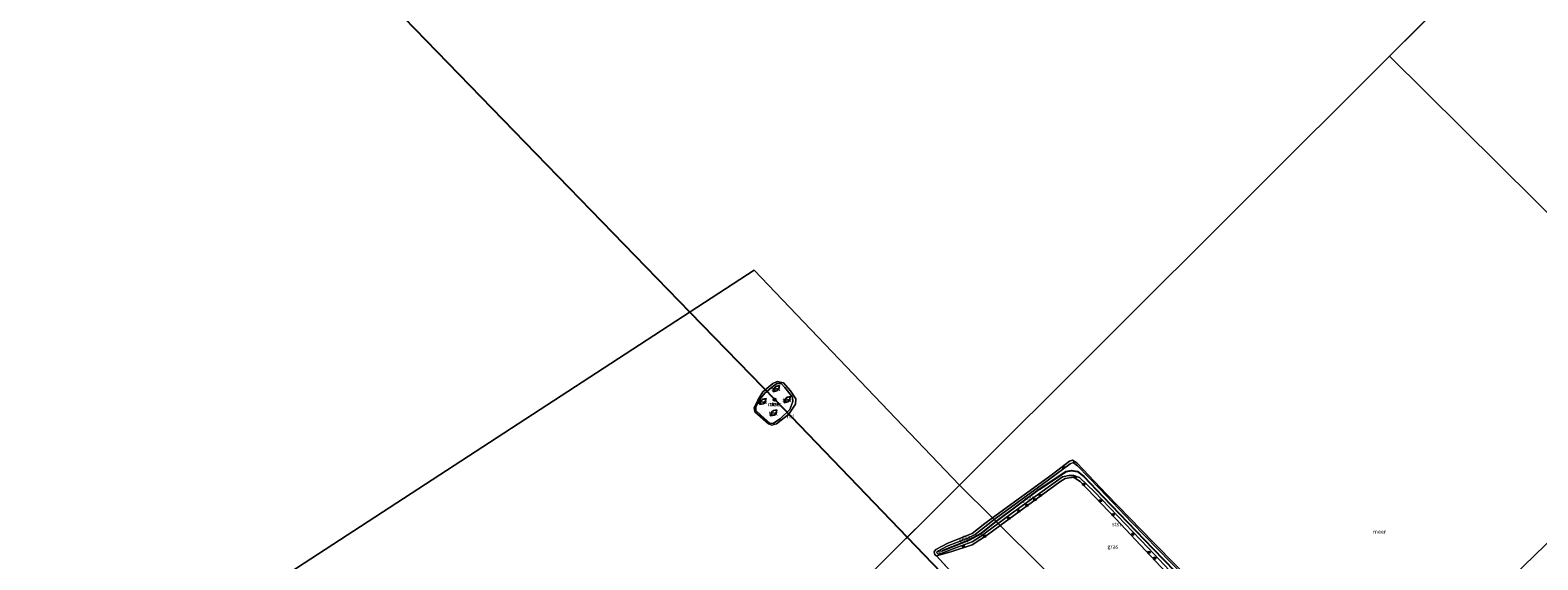
# Model space of a CAD drawing. Units: metres. Extents: x 169998 to 180005, y 482335 to 487502.
# Drawn here: x 171422 to 172359, y 486507 to 486836 of the extents above; entities that cross this region are included whole.
import ezdxf
from ezdxf.enums import TextEntityAlignment as Align

# ---------------------------------------------------------------- set-up
doc = ezdxf.new("R2010")
doc.units = ezdxf.units.M
doc.linetypes.add('VW-6060_STREEP', pattern=[1.2, 0.6, -0.6])
doc.layers.get('0').update_dxf_attribs({"lineweight": 25})
for name, color, linetype, lineweight in [('B-ME-GR-BOOM-S-B1', 93, 'Continuous', 18), ('B-ME-GR-STRUIKEN-GV-B6', 93, 'Continuous', 18), ('B-ME-GW-KRUINLIJN-L-B1', 93, 'Continuous', 18), ('B-ME-IE-GRASLAND-GV-B6', 93, 'Continuous', 18), ('B-ME-IE-HULPGEOMETRIE-L-B1', 53, 'Continuous', 18), ('B-ME-MW-MUUR-GV-B6', 8, 'IE-TERREINAFSCHEIDING-KUNSTMATIG', 18), ('B-ME-OB-BEKLEDING-GV-B6', 253, 'Continuous', 18), ('B-ME-OB-WATERLIJN-L-B1', 133, 'OB-WATERLIJN', 18), ('B-ME-OG-WATER-GV-B6', 153, 'Continuous', 18), ('B-ME-VH-VERH_SOORT-BETON-OVERIG-GV-B6', 8, 'IE-TERREINAFSCHEIDING-NATUURLIJK-HOUTWAL', 18), ('B-ME-VW-MARKERING-BEBAKENING-S-B1', 255, 'VW-6060_STREEP', 18)]:
    doc.layers.add(name, color=color, linetype=linetype, lineweight=lineweight)
for name, color, linetype in [('B-ME-GW-HOOGTEPUNT-S-B1', 10, 'Continuous'), ('B-ME-KL-ELEKTRICITEIT-HOOGSP-L-B1', 10, 'Continuous'), ('B-ME-KL-KABEL-HOOGSPANNINGSMAST-S-B1', 10, 'Continuous'), ('B-ME-VV-KRIBBEN-L-B1', 10, 'Continuous')]:
    doc.layers.add(name, color=color, linetype=linetype)
doc.styles.add('NLCS-ISO', font='NLCS-ISO.TTF')
doc.linetypes.add('IE-TERREINAFSCHEIDING-KUNSTMATIG', pattern='A,4,[82,NLCS.SHX,S=0.75,R=90,X=0,Y=0],4,-2', length=10)
doc.linetypes.add('IE-TERREINAFSCHEIDING-NATUURLIJK-HOUTWAL', pattern='A,7,-1.5,[67,NLCS.SHX,S=0.75,R=45,X=0,Y=0],-1.5,7,-1.5,[70,NLCS.SHX,S=0.75,R=0,X=0,Y=0],-1.5', length=20)
doc.linetypes.add('OB-WATERLIJN', pattern='A,10,[32,NLCS.SHX,S=2,R=0,X=0,Y=0],-12', length=22)

# ---------------------------------------------------------------- blocks, each defined once
blk = doc.blocks.new('hoogtepunt')
for p, q in [((-0.5, 0), (0.5, 0)), ((0, 0.5), (0, -0.5))]:
    blk.add_line(p, q)
blk = doc.blocks.new('boom')
h = blk.add_hatch(color=256)
edge = h.paths.add_edge_path()
edge.add_arc((0, 0), 0.75, 0, 360)
blk.add_circle((0, 0), 0.75)
blk = doc.blocks.new('dtb')
blk.add_circle((0, 0), 0.75)

msp = doc.modelspace()

# ---------------------------------------------------------------- linework, layer by layer
at = {"layer": 'B-ME-GR-STRUIKEN-GV-B6'}
msp.add_polyline3d([(172387.522, 486502.518, 1.921), (172350.126, 486466.465, 1.857), (172320.829, 486436.133, 1.825), (172316.974, 486440.301, 1.689), (172310.74, 486446.341, 1.353), (172308.177, 486450.061, 1.273), (172306.92, 486458.25, 1.049), (172306.205, 486462.153, 0.873), (172305.014, 486463.194, 0.841), (172297.756, 486470.036, 0.987), (172287.362, 486479.867, 0.747), (172293.121, 486478.794, 0.571), (172301.939, 486471.805, 0.651), (172306.277, 486468.986, 0.372), (172310.613, 486466.505, 0.324), (172312.033, 486466.511, 0.132), (172312.975, 486467.259, -0.027), (172313.969, 486468.343, -0.199), (172323.128, 486476.359, -0.199), (172350.675, 486502.766, -0.199), (172403.621, 486553.983, -0.199)], dxfattribs=at)
at = {"layer": 'B-ME-GW-KRUINLIJN-L-B1'}
for points in [[(171882.393, 486591.374, 0.129), (171876.594, 486596.434, 0.107), (171873.519, 486599.395, 0.12), (171873.526, 486601.793, 0.116), (171876.283, 486606.754, 0.116), (171879.065, 486610.067, 0.129), (171884.155, 486614.498, 0.125), (171886.506, 486616.059, 0.12), (171889.249, 486616.053, 0.044), (171891.421, 486613.724, -0.006), (171896.15, 486607.74, 0.071), (171896.388, 486604.936, 0.089), (171894.466, 486600.028, 0.152), (171888.527, 486594.251, 0.165), (171884.322, 486591.569, 0.192), (171882.393, 486591.374, 0.129)], [(172021.574, 486531.61, 0.843), (172051.363, 486553.331, 0.931), (172068.868, 486566.163, 0.883), (172070.721, 486566.982, 0.843), (172073.345, 486565.058, 0.859), (172086.905, 486550.839, 0.979), (172107.139, 486529.744, 0.939), (172139.433, 486496.594, 1.171)], [(172168.634, 486458.883, 1.009), (172166.577, 486462.64, 1.393), (172159.405, 486469.696, 1.361), (172146.872, 486482.534, 1.273), (172117.149, 486514.021, 1.153), (172083.985, 486548.763, 1.097), (172074.633, 486557.823, 1.121), (172071.149, 486558.932, 1.137), (172067.879, 486558.995, 1.105), (172064.091, 486558.167, 1.073), (172058.017, 486553.72, 1.121), (172032.415, 486535.453, 1.153), (172024.1, 486529.106, 0.989)], [(172024.1, 486529.106, 0.989), (172013.096, 486521.111, 0.889), (172007.865, 486517.729, 0.865), (171998.821, 486514.468, 0.817), (171989.68, 486511.011, 0.825), (171986.656, 486510.16, 0.817), (171985.894, 486510.864, 0.809), (171986.034, 486511.842, 0.809), (171992.365, 486515.159, 0.833), (172005.113, 486520.008, 0.857), (172009.813, 486522.409, 0.833), (172021.574, 486531.61, 0.843)]]:
    msp.add_polyline3d(points, dxfattribs=at)
at = {"layer": 'B-ME-IE-GRASLAND-GV-B6'}
for points in [[(172168.989, 486467.355, 1.139), (172166.577, 486462.64, 1.393), (172159.405, 486469.696, 1.361), (172146.872, 486482.534, 1.273), (172117.149, 486514.021, 1.153), (172083.985, 486548.763, 1.097), (172074.633, 486557.823, 1.121), (172071.149, 486558.932, 1.137), (172067.879, 486558.995, 1.105), (172064.091, 486558.167, 1.073), (172058.017, 486553.72, 1.121), (172032.415, 486535.453, 1.153), (172024.1, 486529.106, 0.989), (172021.574, 486531.61, 0.843), (172051.363, 486553.331, 0.931), (172068.868, 486566.163, 0.883), (172070.721, 486566.982, 0.843), (172073.345, 486565.058, 0.859), (172086.905, 486550.839, 0.979), (172107.139, 486529.744, 0.939), (172139.433, 486496.594, 1.171), (172161.769, 486473.417, 1.227), (172168.989, 486467.355, 1.139)], [(172024.1, 486529.106, 0.989), (172013.096, 486521.111, 0.889), (172007.865, 486517.729, 0.865), (171998.821, 486514.468, 0.817), (171989.68, 486511.011, 0.825), (171986.656, 486510.16, 0.817), (171985.894, 486510.864, 0.809), (171986.034, 486511.842, 0.809), (171992.365, 486515.159, 0.833), (172005.113, 486520.008, 0.857), (172009.813, 486522.409, 0.833), (172021.574, 486531.61, 0.843), (172024.1, 486529.106, 0.989)]]:
    msp.add_polyline3d(points, dxfattribs=at)
at = {"layer": 'B-ME-IE-HULPGEOMETRIE-L-B1'}
for p, q in [((172267.237, 486819.438, -0.199), (172513.994, 487065.365, -0.199)), ((171999.954, 486553.055, -0.199), (172267.237, 486819.438, -0.199)), ((171729.333, 486283.344, -0.199), (171999.954, 486553.055, -0.199)), ((171985.783, 486509.128, -0.199), (172030.616, 486459.944, -0.199))]:
    msp.add_line(p, q, dxfattribs=at)
for points in [[(172267.237, 486819.438, -0.199), (172470.639, 486618.054, -0.199), (172473.402, 486615.318, 0.11), (172477.093, 486611.664, 3.753), (172479.572, 486609.209, 3.901), (172482.536, 486606.275, 1.826), (172488.715, 486600.158, 1.761), (172492.951, 486595.963, 1.598), (172506.92, 486609.414, 1.598), (172527.397, 486609.051, 1.598), (172527.547, 486609.048, 1.598), (172541.593, 486608.751, 1.598), (172541.588, 486608.556, 1.597), (172541.399, 486600.984, 1.598), (172537.51, 486601.041, 1.598), (172536.227, 486599.852, 1.598), (172584.349, 486549.822, 1.598)], [(171999.954, 486553.055, -0.199), (171872.434, 486686.53, -0.199), (171494.762, 486440.674, -0.199)], [(172327.444, 486231.881, 1.622), (172325.596, 486230.068, 1.63), (172296.933, 486202.217, 1.63), (172235.96, 486264.732, 1.63), (172263.684, 486291.475, 1.63), (172255.473, 486299.619, 1.638), (172249.354, 486293.714, 1.638), (172231.704, 486312.113, 1.638), (172237.364, 486317.58, 1.638), (172222.205, 486332.616, 1.587), (172216.395, 486338.379, 1.198), (172212.737, 486342.007, 1.236), (172209.48, 486345.238, 1.055), (172189.865, 486364.692, 0.598), (172188.398, 486366.148, 0.433), (172188.326, 486366.218, -0.199), (172123.172, 486430.842, -0.199), (172025.242, 486527.972, -0.199), (172024.1, 486529.106, 0.989), (172021.574, 486531.61, 0.843), (172020.488, 486532.688, -0.199), (171999.954, 486553.055, -0.199)]]:
    msp.add_polyline3d(points, dxfattribs=at)
at = {"layer": 'B-ME-KL-ELEKTRICITEIT-HOOGSP-L-B1'}
for points in [[(171129.935, 487392.799, 0.159), (171327.944, 487181.672, 0.381), (171606.774, 486893.021, 0.53), (171832.443, 486660.496, 0.15)], [(171832.443, 486660.496, 0.15), (171885.166, 486606.171, 0.062), (171967.461, 486520.671, 0.31)], [(171967.461, 486520.671, 0.31), (172161.421, 486319.157, 0.897), (172330.375, 486144.634, 1.478)]]:
    msp.add_polyline3d(points, dxfattribs=at)
at = {"layer": 'B-ME-MW-MUUR-GV-B6'}
for points in [[(171884.192, 486611.062, 0.003), (171884.79, 486613.39, 0.003), (171885.955, 486614.418, 0.003), (171888.171, 486614.841, 0.003), (171887.626, 486612.678, 0.003), (171886.594, 486611.522, 0.003), (171884.192, 486611.062, 0.003)], [(171884.328, 486611.19, 0.561), (171886.542, 486611.614, 0.561), (171887.535, 486612.727, 0.561), (171888.036, 486614.714, 0.561), (171886.001, 486614.325, 0.561), (171884.879, 486613.335, 0.561), (171884.328, 486611.19, 0.561)], [(171875.857, 486603.02, 0.111), (171876.455, 486605.348, 0.111), (171877.621, 486606.376, 0.111), (171879.837, 486606.799, 0.111), (171879.292, 486604.636, 0.111), (171878.26, 486603.48, 0.111), (171875.857, 486603.02, 0.111)], [(171875.993, 486603.148, 0.669), (171878.208, 486603.572, 0.669), (171879.201, 486604.685, 0.669), (171879.702, 486606.671, 0.669), (171877.667, 486606.283, 0.669), (171876.545, 486605.293, 0.669), (171875.993, 486603.148, 0.669)], [(171891.017, 486604.225, -0.001), (171891.615, 486606.553, -0.001), (171892.781, 486607.581, -0.001), (171894.997, 486608.004, -0.001), (171894.451, 486605.842, -0.001), (171893.42, 486604.685, -0.001), (171891.017, 486604.225, -0.001)], [(171891.153, 486604.353, 0.557), (171893.368, 486604.777, 0.557), (171894.36, 486605.89, 0.557), (171894.861, 486607.877, 0.557), (171892.826, 486607.488, 0.557), (171891.704, 486606.498, 0.557), (171891.153, 486604.353, 0.557)], [(171882.57, 486595.996, 0.107), (171883.168, 486598.324, 0.107), (171884.334, 486599.352, 0.107), (171886.55, 486599.775, 0.107), (171886.005, 486597.612, 0.107), (171884.973, 486596.456, 0.107), (171882.57, 486595.996, 0.107)], [(171882.706, 486596.123, 0.665), (171884.921, 486596.548, 0.665), (171885.914, 486597.66, 0.665), (171886.414, 486599.647, 0.665), (171884.38, 486599.259, 0.665), (171883.258, 486598.269, 0.665), (171882.706, 486596.123, 0.665)]]:
    msp.add_polyline3d(points, dxfattribs=at)
at = {"layer": 'B-ME-OB-BEKLEDING-GV-B6'}
for points in [[(171881.386, 486591.147, -0.199), (171872.764, 486598.522, -0.199), (171872.352, 486601.325, -0.199), (171874.576, 486605.792, -0.199), (171877.719, 486610.918, -0.199), (171884.083, 486616.05, -0.199), (171886.736, 486617.342, -0.199), (171890.612, 486616.495, -0.199), (171895.073, 486611.528, -0.199), (171898.205, 486606.521, -0.199), (171898.166, 486603.202, -0.199), (171893.907, 486597.054, -0.199), (171886.206, 486591.148, -0.199), (171883.451, 486590.314, -0.199), (171881.386, 486591.147, -0.199)], [(171882.393, 486591.374, 0.129), (171876.594, 486596.434, 0.107), (171873.519, 486599.395, 0.12), (171873.526, 486601.793, 0.116), (171876.283, 486606.754, 0.116), (171879.065, 486610.067, 0.129), (171884.155, 486614.498, 0.125), (171886.506, 486616.059, 0.12), (171889.249, 486616.053, 0.044), (171891.421, 486613.724, -0.006), (171896.15, 486607.74, 0.071), (171896.388, 486604.936, 0.089), (171894.466, 486600.028, 0.152), (171888.527, 486594.251, 0.165), (171884.322, 486591.569, 0.192), (171882.393, 486591.374, 0.129)], [(171882.393, 486591.374, 0.129), (171884.322, 486591.569, 0.192), (171888.527, 486594.251, 0.165), (171894.466, 486600.028, 0.152), (171896.388, 486604.936, 0.089), (171896.15, 486607.74, 0.071), (171891.421, 486613.724, -0.006), (171889.249, 486616.053, 0.044), (171886.506, 486616.059, 0.12), (171884.155, 486614.498, 0.125), (171879.065, 486610.067, 0.129), (171876.283, 486606.754, 0.116), (171873.526, 486601.793, 0.116), (171873.519, 486599.395, 0.12), (171876.594, 486596.434, 0.107), (171882.393, 486591.374, 0.129)], [(171884.192, 486611.062, 0.003), (171886.594, 486611.522, 0.003), (171887.626, 486612.678, 0.003), (171888.171, 486614.841, 0.003), (171885.955, 486614.418, 0.003), (171884.79, 486613.39, 0.003), (171884.192, 486611.062, 0.003)], [(171875.857, 486603.02, 0.111), (171878.26, 486603.48, 0.111), (171879.292, 486604.636, 0.111), (171879.837, 486606.799, 0.111), (171877.621, 486606.376, 0.111), (171876.455, 486605.348, 0.111), (171875.857, 486603.02, 0.111)], [(171891.017, 486604.225, -0.001), (171893.42, 486604.685, -0.001), (171894.451, 486605.842, -0.001), (171894.997, 486608.004, -0.001), (171892.781, 486607.581, -0.001), (171891.615, 486606.553, -0.001), (171891.017, 486604.225, -0.001)], [(171882.57, 486595.996, 0.107), (171884.973, 486596.456, 0.107), (171886.005, 486597.612, 0.107), (171886.55, 486599.775, 0.107), (171884.334, 486599.352, 0.107), (171883.168, 486598.324, 0.107), (171882.57, 486595.996, 0.107)], [(172168.842, 486469.996, -0.199), (172168.989, 486467.355, 1.139), (172161.769, 486473.417, 1.227), (172139.433, 486496.594, 1.171), (172107.139, 486529.744, 0.939), (172086.905, 486550.839, 0.979), (172073.345, 486565.058, 0.859), (172070.721, 486566.982, 0.843), (172068.868, 486566.163, 0.883), (172051.363, 486553.331, 0.931), (172021.574, 486531.61, 0.843), (172020.488, 486532.688, -0.199), (172057.577, 486559.515, -0.199), (172068.312, 486567.971, -0.199), (172070.195, 486568.587, -0.199), (172072.888, 486566.873, -0.199), (172091.325, 486547.328, -0.199), (172120.101, 486517.792, -0.199), (172164.996, 486472.345, -0.199), (172168.842, 486469.996, -0.199)], [(172125.008, 486502.457, -0.199), (172097.163, 486532.15, -0.199), (172074.931, 486555.204, -0.199), (172070.817, 486557.919, -0.199), (172065.666, 486557.127, -0.199), (172062.457, 486555.091, -0.199), (172042.189, 486540.304, -0.199), (172025.242, 486527.972, -0.199), (172024.1, 486529.106, 0.989), (172032.415, 486535.453, 1.153), (172058.017, 486553.72, 1.121), (172064.091, 486558.167, 1.073), (172067.879, 486558.995, 1.105), (172071.149, 486558.932, 1.137), (172074.633, 486557.823, 1.121), (172083.985, 486548.763, 1.097), (172117.149, 486514.021, 1.153), (172146.872, 486482.534, 1.273)], [(172021.574, 486531.61, 0.843), (172009.813, 486522.409, 0.833), (172005.113, 486520.008, 0.857), (171992.365, 486515.159, 0.833), (171986.034, 486511.842, 0.809), (171985.894, 486510.864, 0.809), (171986.656, 486510.16, 0.817), (171989.68, 486511.011, 0.825), (171998.821, 486514.468, 0.817), (172007.865, 486517.729, 0.865), (172013.096, 486521.111, 0.889), (172024.1, 486529.106, 0.989), (172025.242, 486527.972, -0.199), (172017.341, 486522.165, -0.199), (172007.95, 486515.848, -0.199), (171994.588, 486511.557, -0.199), (171985.783, 486509.128, -0.199), (171984.583, 486509.634, -0.199), (171984.252, 486511.611, -0.199), (171985.342, 486513.06, -0.199), (171992.696, 486516.871, -0.199), (172007.928, 486522.91, -0.199), (172015.779, 486529.241, -0.199), (172020.488, 486532.688, -0.199), (172021.574, 486531.61, 0.843)]]:
    msp.add_polyline3d(points, dxfattribs=at)
at = {"layer": 'B-ME-OB-WATERLIJN-L-B1'}
for points in [[(172020.488, 486532.688, -0.199), (172057.577, 486559.515, -0.199), (172068.312, 486567.971, -0.199), (172070.195, 486568.587, -0.199), (172072.888, 486566.873, -0.199), (172091.325, 486547.328, -0.199), (172120.101, 486517.792, -0.199), (172164.996, 486472.345, -0.199)], [(172188.326, 486366.218, -0.199), (172199.583, 486376.672, -0.199), (172215.787, 486392.296, -0.199), (172193.651, 486415.387, -0.199), (172170.147, 486439.867, -0.199), (172157.154, 486453.293, -0.199), (172151.917, 486459.06, -0.199), (172151.19, 486462.503, -0.199), (172152.912, 486465.843, -0.199), (172155.86, 486469.046, -0.199), (172156.279, 486470.728, -0.199), (172146.493, 486480.994, -0.199), (172125.008, 486502.457, -0.199), (172097.163, 486532.15, -0.199), (172074.931, 486555.204, -0.199), (172070.817, 486557.919, -0.199), (172065.666, 486557.127, -0.199), (172062.457, 486555.091, -0.199), (172042.189, 486540.304, -0.199), (172025.242, 486527.972, -0.199)], [(172350.675, 486502.766, -0.199), (172403.621, 486553.983, -0.199)], [(172025.242, 486527.972, -0.199), (172017.341, 486522.165, -0.199), (172007.95, 486515.848, -0.199), (171994.588, 486511.557, -0.199), (171985.783, 486509.128, -0.199), (171984.583, 486509.634, -0.199), (171984.252, 486511.611, -0.199), (171985.342, 486513.06, -0.199), (171992.696, 486516.871, -0.199), (172007.928, 486522.91, -0.199), (172015.779, 486529.241, -0.199), (172020.488, 486532.688, -0.199)]]:
    msp.add_polyline3d(points, dxfattribs=at)
at = {"layer": 'B-ME-OG-WATER-GV-B6'}
for points in [[(171977.5232, 487500, -0.199), (172405.108, 487178.738, -0.199), (172513.994, 487065.365, -0.199), (172267.237, 486819.438, -0.199), (171999.954, 486553.055, -0.199), (171872.434, 486686.53, -0.199), (171494.762, 486440.674, -0.199), (171168.85, 486228.512, -0.199)], [(172470.639, 486618.054, -0.199), (172267.237, 486819.438, -0.199), (172513.994, 487065.365, -0.199)], [(172164.996, 486472.345, -0.199), (172120.101, 486517.792, -0.199), (172091.325, 486547.328, -0.199), (172072.888, 486566.873, -0.199), (172070.195, 486568.587, -0.199), (172068.312, 486567.971, -0.199), (172057.577, 486559.515, -0.199), (172020.488, 486532.688, -0.199), (171999.954, 486553.055, -0.199), (172267.237, 486819.438, -0.199), (172470.639, 486618.054, -0.199)], [(171999.954, 486553.055, -0.199), (171729.333, 486283.344, -0.199), (171725.52, 486279.544, -0.199), (171711.554, 486294.033, -0.199), (171685.293, 486321.158, -0.199), (171662.277, 486344.927, -0.199), (171640.341, 486367.674, -0.199), (171633.797, 486375.913, -0.199), (171620.523, 486390.025, -0.199), (171618.44, 486392.609, -0.199), (171617.277, 486395.345, -0.199), (171609.612, 486402.906, -0.199), (171606.656, 486404.066, -0.199), (171602.821, 486402.904, -0.199), (171600.43, 486401.457, -0.199), (171598.777, 486398.695, -0.199), (171598.649, 486392.791, -0.199), (171552.95, 486348.861, -0.199), (171494.762, 486440.674, -0.199), (171872.434, 486686.53, -0.199), (171999.954, 486553.055, -0.199)], [(171881.386, 486591.147, -0.199), (171883.451, 486590.314, -0.199), (171886.206, 486591.148, -0.199), (171893.907, 486597.054, -0.199), (171898.166, 486603.202, -0.199), (171898.205, 486606.521, -0.199), (171895.073, 486611.528, -0.199), (171890.612, 486616.495, -0.199), (171886.736, 486617.342, -0.199), (171884.083, 486616.05, -0.199), (171877.719, 486610.918, -0.199), (171874.576, 486605.792, -0.199), (171872.352, 486601.325, -0.199), (171872.764, 486598.522, -0.199), (171881.386, 486591.147, -0.199)], [(171729.333, 486283.344, -0.199), (171999.954, 486553.055, -0.199), (172020.488, 486532.688, -0.199), (172015.779, 486529.241, -0.199), (172007.928, 486522.91, -0.199), (171992.696, 486516.871, -0.199), (171985.342, 486513.06, -0.199), (171984.252, 486511.611, -0.199), (171984.583, 486509.634, -0.199), (171985.783, 486509.128, -0.199)], [(172199.583, 486376.672, -0.199), (172188.326, 486366.218, -0.199), (172123.172, 486430.842, -0.199), (172025.242, 486527.972, -0.199), (172042.189, 486540.304, -0.199), (172062.457, 486555.091, -0.199), (172065.666, 486557.127, -0.199), (172070.817, 486557.919, -0.199), (172074.931, 486555.204, -0.199), (172097.163, 486532.15, -0.199), (172125.008, 486502.457, -0.199), (172146.493, 486480.994, -0.199), (172156.279, 486470.728, -0.199), (172155.86, 486469.046, -0.199), (172152.912, 486465.843, -0.199), (172151.19, 486462.503, -0.199), (172151.917, 486459.06, -0.199), (172157.154, 486453.293, -0.199), (172170.147, 486439.867, -0.199), (172193.651, 486415.387, -0.199), (172215.787, 486392.296, -0.199), (172199.583, 486376.672, -0.199)], [(172403.621, 486553.983, -0.199), (172350.675, 486502.766, -0.199)], [(172123.172, 486430.842, -0.199), (172188.326, 486366.218, -0.199), (172185.667, 486363.765, -0.199), (172172.776, 486350.569, -0.199), (172165.929, 486344.115, -0.199), (172135.545, 486375.634, -0.199), (172109.168, 486402.763, -0.199), (172107.664, 486404.697, -0.199), (172103.927, 486406.22, -0.199), (172099.768, 486406.634, -0.199), (172095.23, 486404.261, -0.199), (172090.088, 486406.261, -0.199), (172062.373, 486431.767, -0.199), (172034.115, 486459.127, -0.199), (172030.616, 486459.944, -0.199), (171985.783, 486509.128, -0.199), (171994.588, 486511.557, -0.199), (172007.95, 486515.848, -0.199), (172017.341, 486522.165, -0.199), (172025.242, 486527.972, -0.199), (172123.172, 486430.842, -0.199)], [(171985.783, 486509.128, -0.199), (172030.616, 486459.944, -0.199)]]:
    msp.add_polyline3d(points, dxfattribs=at)
at = {"layer": 'B-ME-VH-VERH_SOORT-BETON-OVERIG-GV-B6'}
for points in [[(171884.328, 486611.19, 0.561), (171884.879, 486613.335, 0.561), (171886.001, 486614.325, 0.561), (171888.036, 486614.714, 0.561), (171887.535, 486612.727, 0.561), (171886.542, 486611.614, 0.561), (171884.328, 486611.19, 0.561)], [(171875.993, 486603.148, 0.669), (171876.545, 486605.293, 0.669), (171877.667, 486606.283, 0.669), (171879.702, 486606.671, 0.669), (171879.201, 486604.685, 0.669), (171878.208, 486603.572, 0.669), (171875.993, 486603.148, 0.669)], [(171891.153, 486604.353, 0.557), (171891.704, 486606.498, 0.557), (171892.826, 486607.488, 0.557), (171894.861, 486607.877, 0.557), (171894.36, 486605.89, 0.557), (171893.368, 486604.777, 0.557), (171891.153, 486604.353, 0.557)], [(171882.706, 486596.123, 0.665), (171883.258, 486598.269, 0.665), (171884.38, 486599.259, 0.665), (171886.414, 486599.647, 0.665), (171885.914, 486597.66, 0.665), (171884.921, 486596.548, 0.665), (171882.706, 486596.123, 0.665)]]:
    msp.add_polyline3d(points, dxfattribs=at)
at = {"layer": 'B-ME-VV-KRIBBEN-L-B1'}
for points in [[(172022.83, 486530.365, 1.027), (172049.626, 486550.573, 1.091), (172066.316, 486561.476, 1.123), (172069.583, 486562.145, 1.075), (172073.404, 486561.482, 1.043), (172077.237, 486558.308, 1.059), (172089.141, 486545.886, 1.139), (172120.123, 486513.619, 1.211), (172140.882, 486492.318, 1.291), (172167.683, 486464.976, 1.251)], [(171989.074, 486512.065, 1.033), (172005.646, 486518.737, 1.041), (172013.715, 486523.189, 1.017), (172022.83, 486530.365, 1.027)]]:
    msp.add_polyline3d(points, dxfattribs=at)

# ---------------------------------------------------------------- block references
at = {"layer": 'B-ME-GR-BOOM-S-B1', "rotation": 90}
for p in [(172064.486, 486564.12, 0.13), (172071.799, 486557.931, 0.129), (172077.098, 486553.473, 0.094), (172041.998, 486540.467, 0.129), (172046.863, 486543.975, 0.118), (172050.237, 486546.58, 0.118), (172087.651, 486543.312, 0.353), (172030.68, 486532.349, 0.141), (172037.034, 486536.959, 0.094), (172095.458, 486534.682, 0.294), (172015.668, 486521.266, 0.214), (172107.814, 486522.537, 0.482), (172002.601, 486514.749, 0.156), (172117.675, 486511.277, 0.4), (172121.277, 486507.608, 0.365)]:
    msp.add_blockref('boom', p, dxfattribs=at)
at = {"layer": 'B-ME-GW-HOOGTEPUNT-S-B1', "rotation": 90}
msp.add_blockref('hoogtepunt', (172039.756, 486542.825, 1.24), dxfattribs=at)
msp.add_blockref('hoogtepunt', (172039.756, 486542.825, 1.24), dxfattribs=at)
at = {"layer": 'B-ME-KL-KABEL-HOOGSPANNINGSMAST-S-B1', "rotation": 90}
msp.add_blockref('dtb', (171885.166, 486606.171, 0.062), dxfattribs=at)
at = {"layer": 'B-ME-VW-MARKERING-BEBAKENING-S-B1', "rotation": 90}
msp.add_blockref('dtb', (171987.718, 486512.014, 0.865), dxfattribs=at)

# ---------------------------------------------------------------- texts
at = {"layer": 'B-ME-GW-HOOGTEPUNT-S-B1', "ltscale": 0.2, "style": 'NLCS-ISO'}
msp.add_text('1.24', height=2.5, dxfattribs=at).set_placement((172039.756, 486542.825, 1.24), align=Align.BOTTOM_LEFT)
msp.add_text('1.24', height=2.5, dxfattribs=at).set_placement((172039.756, 486542.825, 1.24), align=Align.BOTTOM_LEFT)
at = {"layer": 'B-ME-IE-GRASLAND-GV-B6', "ltscale": 0.2, "style": 'NLCS-ISO'}
for p in [(172004.997, 486520.885), (172095.2815, 486514.811)]:
    msp.add_text('gras', height=2.5, dxfattribs=at).set_placement(p, align=Align.MIDDLE_CENTER)
at = {"layer": 'B-ME-KL-ELEKTRICITEIT-HOOGSP-L-B1', "ltscale": 0.2, "style": 'NLCS-ISO'}
msp.add_text('hsl', height=2.5, dxfattribs=at).set_placement((171895.0233, 486595.7793), align=Align.MIDDLE_CENTER)
at = {"layer": 'B-ME-MW-MUUR-GV-B6', "ltscale": 0.2, "style": 'NLCS-ISO'}
for p in [(171877.597, 486604.6684), (171877.6156, 486604.6857), (171885.9314, 486612.7104), (171885.9499, 486612.7279), (171892.7569, 486605.8736), (171892.775, 486605.8909), (171884.31, 486597.6444), (171884.3284, 486597.6613)]:
    msp.add_text('mr', height=2.5, dxfattribs=at).set_placement(p, align=Align.MIDDLE_CENTER)
at = {"layer": 'B-ME-OB-BEKLEDING-GV-B6', "ltscale": 0.2, "style": 'NLCS-ISO'}
for p in [(171877.597, 486604.6684), (171885.9314, 486612.7104), (171892.7569, 486605.8736), (171884.31, 486597.6444), (171884.6848, 486603.5031), (171884.6848, 486603.5031), (171885.1081, 486603.2337), (172097.6836, 486528.7092), (172002.5823, 486518.7909)]:
    msp.add_text('stst', height=2.5, dxfattribs=at).set_placement(p, align=Align.MIDDLE_CENTER)
at = {"layer": 'B-ME-OG-WATER-GV-B6', "ltscale": 0.2, "style": 'NLCS-ISO'}
for p in [(171885.1081, 486603.2337), (172260.9944, 486524.0478)]:
    msp.add_text('meer', height=2.5, dxfattribs=at).set_placement(p, align=Align.MIDDLE_CENTER)
at = {"layer": 'B-ME-VH-VERH_SOORT-BETON-OVERIG-GV-B6', "ltscale": 0.2, "style": 'NLCS-ISO'}
for p in [(171877.6156, 486604.6857), (171885.9499, 486612.7279), (171892.775, 486605.8909), (171884.3284, 486597.6613)]:
    msp.add_text('bet', height=2.5, dxfattribs=at).set_placement(p, align=Align.MIDDLE_CENTER)

doc.saveas('drawing.dxf')
